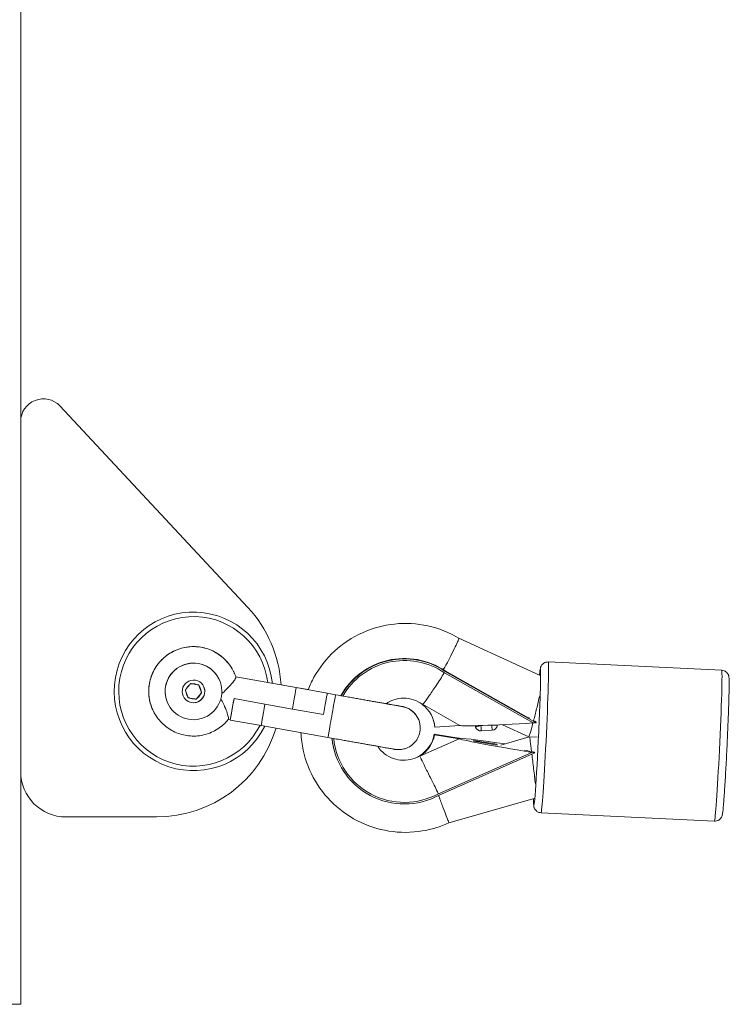
# Model space of a CAD drawing. Units: millimetres. Extents: x -472 to 20035, y 13 to 5072.
# Drawn here: x 10366 to 10521, y 2554 to 2772 of the extents above; entities that cross this region are included whole.
import ezdxf

# ---------------------------------------------------------------- set-up
doc = ezdxf.new("R2010")
doc.units = ezdxf.units.MM
doc.styles.get("Standard").update_dxf_attribs({"font": 'arial.ttf'})
doc.dimstyles.new('ISO-25', dxfattribs={"dimtxt": 2.5, "dimasz": 2.5, "dimexe": 1.25, "dimexo": 0.625, "dimtad": 1, "dimtxsty": 'Standard', "dimcen": 2.5, "dimadec": 0, "dimazin": 0, "dimtfac": 1, "dimtmove": 0, "dimatfit": 3, "dimfxl": 1, "dimarcsym": 0})

# ---------------------------------------------------------------- blocks, each defined once
blk = doc.blocks.new('*D3')
at = {"color": 0, "lineweight": -2, "transparency": 16777216}
for p, q in [((7946.6, 3691.16), (7946.6, 3752.41)), ((12618.74, 3691.16), (12618.74, 3752.41)), ((8096.6, 3751.16), (12468.74, 3751.16))]:
    blk.add_line(p, q, dxfattribs=at)
at = {"color": 0, "transparency": 16777216}
for points in [[(8096.6, 3776.16), (8096.6, 3726.16), (7946.6, 3751.16)], [(12468.74, 3776.16), (12468.74, 3726.16), (12618.74, 3751.16)]]:
    blk.add_solid(points, dxfattribs=at)
at = {"layer": 'Defpoints', "color": 0, "transparency": 16777216}
for p in [(12618.74, 3751.16), (7946.6, 1681.72), (12618.74, 1681.72)]:
    blk.add_point(p, dxfattribs=at)
at = {"color": 0, "transparency": 16777216, "insert": (10282.67, 3964.12), "char_height": 280, "attachment_point": 5}
blk.add_mtext('465', dxfattribs=at)

msp = doc.modelspace()

# ---------------------------------------------------------------- linework, layer by layer
at = {"color": 0, "linetype": 'Continuous', "lineweight": 0, "extrusion": (0, 1, -2.22045e-16)}
for p, q in [((10366.429, 2682.858), (10366.429, 2786.934)), ((10375.086, 2686.268), (10416.542, 2641.806)), ((10366.429, 2605.552), (10366.429, 2682.858)), ((10404.551, 2640.774), (10404.546, 2640.774)), ((10481.047, 2626.761), (10463.116, 2635.04)), ((10521.121, 2627.931), (10482.849, 2629.763)), ((10413.391, 2627.686), (10413.39, 2627.688)), ((10460.102, 2627.696), (10460.072, 2627.787)), ((10460.072, 2627.787), (10478.561, 2617.345)), ((10460.102, 2627.696), (10480.182, 2616.356)), ((10410.152, 2626.059), (10410.151, 2626.06)), ((10427.241, 2624.095), (10413.895, 2626.479)), ((10479.535, 2616.314), (10459.915, 2627.395)), ((10403.019, 2623.908), (10403.673, 2624.683)), ((10404.34, 2624.924), (10405.338, 2624.746)), ((10406.361, 2622.955), (10405.74, 2624.673)), ((10405.88, 2624.288), (10406.225, 2623.335)), ((10423.877, 2624.739), (10427.217, 2624.143)), ((10427.217, 2624.14), (10429.863, 2623.667)), ((10434.085, 2622.869), (10427.24, 2624.092)), ((10403.239, 2622.256), (10402.895, 2623.209)), ((10403.376, 2621.876), (10405.18, 2621.554)), ((10404.779, 2621.62), (10403.782, 2621.799)), ((10405.18, 2621.554), (10406.361, 2622.955)), ((10405.183, 2621.548), (10405.18, 2621.554)), ((10406.1, 2622.637), (10405.447, 2621.862)), ((10406.364, 2622.95), (10406.361, 2622.955)), ((10420.324, 2620.451), (10413.513, 2621.668)), ((10435.904, 2622.531), (10434.083, 2622.856)), ((10398.968, 2620.483), (10398.967, 2620.484)), ((10420.323, 2620.443), (10426.402, 2619.357)), ((10420.324, 2620.45), (10420.325, 2620.456)), ((10426.403, 2619.364), (10420.324, 2620.45)), ((10420.325, 2620.456), (10426.404, 2619.37)), ((10426.402, 2619.357), (10426.403, 2619.362)), ((10433.247, 2618.139), (10426.403, 2619.362)), ((10455.057, 2620.385), (10455.044, 2620.422)), ((10455.057, 2620.385), (10455.076, 2620.419)), ((10455.078, 2620.418), (10463.334, 2615.755)), ((10395.72, 2618.876), (10395.719, 2618.878)), ((10412.67, 2616.966), (10412.211, 2617.048)), ((10419.48, 2615.736), (10412.668, 2616.953)), ((10454.1, 2617.338), (10454.099, 2617.34)), ((10478.561, 2617.345), (10478.539, 2617.414)), ((10434.219, 2613.099), (10419.479, 2615.733)), ((10457.82, 2615.341), (10457.79, 2615.433)), ((10463.314, 2615.721), (10457.82, 2615.341)), ((10463.334, 2615.755), (10463.314, 2615.721)), ((10466.743, 2615.543), (10466.708, 2615.686)), ((10466.743, 2615.544), (10466.708, 2615.686)), ((10466.712, 2615.686), (10466.758, 2615.498)), ((10466.758, 2615.498), (10466.743, 2615.543)), ((10466.769, 2615.451), (10466.784, 2615.406)), ((10468.052, 2614.545), (10470.451, 2614.699)), ((10471.613, 2615.807), (10471.62, 2615.871)), ((10478.546, 2613.234), (10472.72, 2615.924)), ((10480.182, 2616.356), (10479.535, 2616.314)), ((10480.182, 2616.356), (10480.13, 2616.515)), ((10463.187, 2612.79), (10454.511, 2608.947)), ((10457.736, 2613.707), (10457.706, 2613.798)), ((10457.706, 2613.798), (10463.142, 2612.917)), ((10457.736, 2613.707), (10463.171, 2612.826)), ((10463.142, 2612.917), (10463.155, 2612.887)), ((10463.156, 2612.872), (10463.142, 2612.917)), ((10463.153, 2612.886), (10463.173, 2612.895)), ((10463.171, 2612.826), (10463.156, 2612.872)), ((10463.171, 2612.826), (10463.187, 2612.79)), ((10466.364, 2612.441), (10471.474, 2611.614)), ((10466.364, 2612.441), (10466.426, 2612.252)), ((10472.377, 2611.418), (10478.668, 2613.227)), ((10480.393, 2613.144), (10478.549, 2613.233)), ((10466.426, 2612.252), (10471.537, 2611.423)), ((10471.474, 2611.614), (10471.472, 2611.433)), ((10471.537, 2611.423), (10471.474, 2611.614)), ((10435.828, 2609.554), (10435.857, 2609.463)), ((10454.478, 2609.027), (10454.463, 2609.073)), ((10454.492, 2608.982), (10454.478, 2609.027)), ((10454.509, 2608.946), (10454.492, 2608.982)), ((10458.593, 2600.678), (10479.214, 2609.812)), ((10479.853, 2609.709), (10458.75, 2600.361)), ((10479.214, 2609.812), (10479.853, 2609.709)), ((10479.853, 2609.709), (10479.801, 2609.868)), ((10366.429, 2554.199), (10366.429, 2605.552)), ((10404.551, 2605.774), (10404.546, 2605.774)), ((10460.93, 2594.254), (10479.733, 2599.663)), ((10396.429, 2595.552), (10376.429, 2595.552)), ((10519.527, 2594.645), (10481.255, 2596.477)), ((10303.587, 2554.199), (10366.429, 2554.199))]:
    msp.add_line(p, q, dxfattribs=at)
at = {"color": 0, "linetype": 'Continuous', "lineweight": 0, "extrusion": (0, -2.22045e-16, -1)}
for centre, radius, start, end in [((-10371.429, 2682.858), 5, 0, 137.00333), ((-10396.429, 2623.052), 27.5, 137.00333, 176.57355), ((-10396.429, 2623.052), 27.5, 196.70991, 270), ((-10467.957, 2615.838), 1.25, 341.95571, 346.36443), ((-10467.972, 2615.793), 1.25, 266.33423, 341.95571), ((-10470.371, 2615.946), 1.25, 186.39296, 266.33423), ((-10376.429, 2605.552), 10, 270, 0)]:
    msp.add_arc(centre, radius, start, end, dxfattribs=at)
at = {"color": 0, "linetype": 'Continuous', "lineweight": 0, "extrusion": (6.88766e-41, -2.22045e-16, -1)}
msp.add_ellipse((10404.551, 2623.274), major_axis=(0, -17.5), ratio=0.9999997, start_param=-1.1162864, end_param=4.6113658, dxfattribs=at)
at = {"color": 0, "linetype": 'Continuous', "lineweight": 0, "extrusion": (0, -2.22045e-16, -1)}
for centre, major_axis, ratio, start_param, end_param in [((10404.551, 2623.274), (0, -16.5), 0.9999997, -1.0991542, 4.5940467), ((10404.555, 2623.281), (-8.835, -4.405), 0.9999986, 0, 3.1415927), ((10404.56, 2623.272), (1.491, 0.743), 0.9999986, -2.287767, -1.6696998), ((10404.56, 2623.272), (-1.491, -0.743), 0.9999986, -0.1933718, 0.4246953), ((10413.51, 2621.682), (-0.84, -4.716), 0.0010149, -1.5680428, 0.0000005), ((10420.319, 2620.449), (-0.84, -4.716), 0.0010149, -1.5697563, 0.0361469), ((10459.353, 2628.032), (-4.301, -7.615), 0.0424865, -0.0565026, 0.0052285), ((10451.106, 2614.431), (-15.249, -4.968), 0.9983407, -1.7532152, 0.221875), ((10479.057, 2610.295), (15.901, -2.584), 0.0279946, -3.1560247, -1.9501148), ((10466.721, 2604.831), (-3.568, 8.055), 0.0058752, -0.15202, -0.0573159)]:
    msp.add_ellipse(centre, major_axis=major_axis, ratio=ratio, start_param=start_param, end_param=end_param, dxfattribs=at)
at = {"color": 0, "linetype": 'Continuous', "lineweight": 0}
for centre, major_axis, ratio, start_param, end_param in [((10404.554, 2623.283), (8.835, 4.405), 0.9999986, 0, 3.1415927), ((10404.56, 2623.271), (5.592, 2.788), 0.9999986, -0.6392605, 5.6439248), ((10404.559, 2623.272), (5.592, 2.788), 0.9999986, 0, 2.5023322), ((10451.106, 2614.431), (-14.912, -4.858), 0.9983407, -2.4817641, -0.8376297), ((10459.985, 2629.145), (3.508, 5.667), 0.0440174, -1.7360546, -1.6079676), ((10480.388, 2613.2), (0.717, 14.979), 0.020464, -1.6246587, 0.4296383), ((10520.324, 2611.288), (0.797, 16.643), 0.020464, -1.6246587, 0), ((10404.56, 2623.271), (-2.237, -1.115), 0.9999986, -0.6392605, 5.6439248), ((10404.559, 2623.272), (-5.592, -2.788), 0.9999986, -0.6392605, 0), ((10404.56, 2623.271), (2.237, 1.115), 0.9999986, -0.6392605, -0.0000174), ((10426.401, 2619.379), (0.84, 4.716), 0.0010149, -1.5724898, -0.0000005), ((10426.377, 2619.427), (0.84, 4.716), 0.0010149, -0.1334134, -0.0000005), ((10404.56, 2623.271), (-2.237, -1.115), 0.9999986, 0.0000173, 2.5023322), ((10433.245, 2618.153), (0.84, 4.716), 0.0010149, -1.5735501, -0.0000005), ((10435.061, 2617.815), (-0.842, -4.716), 0.0010156, 0, 3.1415927), ((10480.164, 2619.828), (1.617, 6.594), 0.0298384, -1.6188447, -1.183915), ((10420.32, 2620.452), (-0.84, -4.716), 0.0010149, -0.0000005, 1.5691031), ((10449.812, 2615.203), (4.287, 2.137), 0.9999986, 0, 0.9768935), ((10450.964, 2614.868), (6.535, 2.129), 0.9983407, -0.2463344, 0.6183711), ((10480.164, 2619.828), (1.617, 6.594), 0.0298384, 4.2455195, 4.6643406), ((10450.934, 2614.959), (6.535, 2.129), 0.9983407, -0.2463344, -0.0069915), ((10482.057, 2615.69), (6.089, -3.449), 0.0347361, -1.9611828, -1.8731689), ((10479.378, 2616.797), (16.079, 1.026), 0.0305002, -3.0839038, -1.5629698), ((10467.957, 2615.838), (-1.214, -0.295), 0.0574142, 0, 0.0044265), ((10467.972, 2615.793), (-1.214, -0.295), 0.0574142, 0.0044265, 1.5706592), ((10467.972, 2615.793), (-1.188, -0.387), 0.9983407, -0.0768194, 0), ((10467.972, 2615.793), (0.08, -1.247), 0.014322, 0, 1.5140559), ((10470.371, 2615.946), (0.08, -1.247), 0.014322, 0, 1.4648462), ((10480.164, 2619.828), (1.617, 6.594), 0.0298384, 3.135789, 4.1571774), ((10451.106, 2614.431), (-14.912, -4.858), 0.9983407, -0.2156109, 1.7541161), ((10450.934, 2614.959), (6.535, 2.129), 0.9983407, -1.3460191, -0.4853349), ((10450.964, 2614.868), (6.535, 2.129), 0.9983407, -1.3460191, -0.4853349), ((10480.388, 2613.2), (-0.717, -14.979), 0.020464, -0.4359142, 1.5169339), ((10481.768, 2609.855), (6.21, -1.015), 0.050852, 3.9929251, 4.3982996), ((10520.324, 2611.288), (-0.797, -16.643), 0.020464, 0, 1.5169339), ((10458.568, 2600.51), (2.411, -6.242), 0.0030846, 4.745437, 4.7696962)]:
    msp.add_ellipse(centre, major_axis=major_axis, ratio=ratio, start_param=start_param, end_param=end_param, dxfattribs=at)
at = {"color": 0, "linetype": 'Continuous', "lineweight": 0, "extrusion": (-1.2326e-32, -2.22045e-16, -1)}
for centre, major_axis, ratio, start_param, end_param in [((10451.076, 2614.522), (15.249, 4.968), 0.9983407, -2.317486, -0.6607295), ((10404.56, 2623.272), (1.491, 0.743), 0.9999986, -1.2405694, -0.6225023), ((10467.957, 2615.838), (-1.188, -0.387), 0.9983407, 0, 0.0768194), ((10466.721, 2604.831), (-3.568, 8.055), 0.0058752, -0.0573159, 0), ((10458.568, 2600.51), (-2.942, 5.981), 0.0081761, -1.6278298, -1.6036372)]:
    msp.add_ellipse(centre, major_axis=major_axis, ratio=ratio, start_param=start_param, end_param=end_param, dxfattribs=at)
at = {"color": 0, "linetype": 'Continuous', "lineweight": 0, "extrusion": (1.2326e-32, -2.22045e-16, -1)}
for centre, major_axis, ratio, start_param, end_param in [((10451.106, 2614.431), (15.249, 4.968), 0.9983407, -2.3118948, -0.6607295), ((10404.56, 2623.272), (1.491, 0.743), 0.9999986, -0.1933718, 0.4246953), ((10404.56, 2623.272), (-1.491, -0.743), 0.9999986, -1.2405694, -0.6225023), ((10450.964, 2614.868), (6.573, 2.141), 0.9983406, -0.6191099, -0.6187573), ((10450.964, 2614.868), (-6.573, -2.141), 0.9983406, -1.7952211, -1.7948686)]:
    msp.add_ellipse(centre, major_axis=major_axis, ratio=ratio, start_param=start_param, end_param=end_param, dxfattribs=at)
at = {"color": 0, "linetype": 'Continuous', "lineweight": 0, "extrusion": (1.54074e-33, -2.22045e-16, -1)}
msp.add_ellipse((10482.052, 2613.12), major_axis=(0.797, 16.643), ratio=0.020464, start_param=0, end_param=1.6246587, dxfattribs=at)
at = {"color": 0, "linetype": 'Continuous', "lineweight": 0, "extrusion": (-2.46519e-32, -2.22045e-16, -1)}
for centre, major_axis, ratio, start_param, end_param in [((10459.985, 2629.145), (3.163, 5.881), 0.0415991, 1.6105043, 1.738673), ((10451.076, 2614.522), (-15.249, -4.968), 0.9983407, 0, 0.2163906)]:
    msp.add_ellipse(centre, major_axis=major_axis, ratio=ratio, start_param=start_param, end_param=end_param, dxfattribs=at)
at = {"color": 0, "linetype": 'Continuous', "lineweight": 0, "extrusion": (-3.69779e-32, -2.22045e-16, -1)}
msp.add_ellipse((10404.56, 2623.272), major_axis=(-1.491, -0.743), ratio=0.9999986, start_param=-2.287767, end_param=-1.6696998, dxfattribs=at)
at = {"color": 0, "linetype": 'Continuous', "lineweight": 0, "extrusion": (-6.16298e-33, -2.22045e-16, -1)}
for centre, major_axis, ratio, start_param, end_param in [((10413.508, 2621.669), (-0.84, -4.716), 0.0010149, -1.5708167, 0.0745012), ((10479.057, 2610.295), (15.901, -2.584), 0.0279946, 1.5563643, 3.1271606)]:
    msp.add_ellipse(centre, major_axis=major_axis, ratio=ratio, start_param=start_param, end_param=end_param, dxfattribs=at)
at = {"color": 0, "linetype": 'Continuous', "lineweight": 0, "extrusion": (2.46519e-32, -2.22045e-16, -1)}
msp.add_ellipse((10449.812, 2615.201), major_axis=(4.287, 2.137), ratio=0.9999986, start_param=-0.9656815, end_param=0, dxfattribs=at)
at = {"color": 0, "linetype": 'Continuous', "lineweight": 0, "extrusion": (-9.24446e-33, -2.22045e-16, -1)}
for centre, major_axis, ratio, start_param, end_param in [((10470.371, 2615.946), (1.242, -0.139), 0.0524402, 0, 1.1914114), ((10479.506, 2606.533), (0.781, -6.711), 0.0112502, 3.2196246, 4.173629), ((10479.506, 2606.533), (0.781, -6.711), 0.0112502, 4.2663845, 4.7681055), ((10479.506, 2606.533), (0.781, -6.711), 0.0112502, -1.5150798, -0.987957)]:
    msp.add_ellipse(centre, major_axis=major_axis, ratio=ratio, start_param=start_param, end_param=end_param, dxfattribs=at)
at = {"color": 0, "linetype": 'Continuous', "lineweight": 0, "extrusion": (-2.00297e-32, -2.22045e-16, -1)}
msp.add_ellipse((10482.052, 2613.12), major_axis=(-0.797, -16.643), ratio=0.020464, start_param=-1.5169339, end_param=0, dxfattribs=at)
at = {"color": 0, "linetype": 'Continuous', "lineweight": 0}
for points, knots in [([(10463.117, 2635.04), (10461.001, 2636.295), (10458.682, 2637.208), (10453.874, 2638.26), (10451.385, 2638.398), (10446.488, 2637.885), (10444.08, 2637.234), (10439.591, 2635.208), (10437.51, 2633.833), (10433.887, 2630.498), (10432.344, 2628.539), (10430.655, 2625.497), (10430.219, 2624.574), (10429.847, 2623.627)], [4.2130168, 4.2130168, 4.2130168, 4.2130168, 4.532983, 4.532983, 4.8531111, 4.8531111, 5.1733505, 5.1733505, 5.4936065, 5.4936065, 5.8137781, 5.8137781, 5.9461902, 5.9461902, 5.9461902, 5.9461902]), ([(10460.104, 2628.78), (10460.107, 2628.787), (10460.111, 2628.793), (10460.114, 2628.8), (10460.538, 2629.586), (10460.953, 2630.374), (10461.334, 2631.117), (10461.704, 2631.84), (10462.035, 2632.507), (10462.31, 2633.079), (10462.584, 2633.65), (10462.797, 2634.117), (10462.936, 2634.452), (10463.075, 2634.786), (10463.139, 2634.983), (10463.123, 2635.03), (10463.122, 2635.035), (10463.12, 2635.038), (10463.117, 2635.04)], [1.0235447, 1.0235447, 1.0235447, 1.0235447, 1.0257944, 1.0257944, 1.0257944, 1.2938308, 1.2938308, 1.2938308, 1.5544101, 1.5544101, 1.5544101, 1.8146334, 1.8146334, 1.8146334, 2.0746923, 2.0746923, 2.0746923, 2.1000462, 2.1000462, 2.1000462, 2.1000462]), ([(10395.719, 2618.878), (10395.249, 2619.82), (10394.931, 2620.839), (10394.632, 2622.923), (10394.651, 2623.99), (10395.023, 2626.063), (10395.376, 2627.069), (10396.381, 2628.92), (10397.033, 2629.764), (10398.569, 2631.205), (10399.454, 2631.801), (10401.365, 2632.685), (10402.392, 2632.973), (10404.485, 2633.211), (10405.55, 2633.161), (10407.611, 2632.729), (10408.607, 2632.346), (10410.428, 2631.288), (10411.252, 2630.612), (10412.52, 2629.178), (10413.006, 2628.458), (10413.39, 2627.688)], [4.2126958, 4.2126958, 4.2126958, 4.2126958, 4.5326954, 4.5326954, 4.8526952, 4.8526952, 5.1726951, 5.1726951, 5.4926952, 5.4926952, 5.8126955, 5.8126955, 6.1326958, 6.1326958, 6.452696, 6.452696, 6.7726961, 6.7726961, 7.092696, 7.092696, 7.3542884, 7.3542884, 7.3542884, 7.3542884]), ([(10482.849, 2629.763), (10482.668, 2629.772), (10482.486, 2629.749), (10482.154, 2629.659), (10482.008, 2629.588), (10481.743, 2629.425), (10481.64, 2629.332), (10481.46, 2629.145), (10481.399, 2629.058), (10481.297, 2628.899), (10481.265, 2628.833), (10481.204, 2628.701), (10481.184, 2628.645), (10481.136, 2628.505), (10481.121, 2628.444), (10481.055, 2628.159), (10481.036, 2627.995), (10480.976, 2627.503), (10480.944, 2627.195), (10480.911, 2626.824)], [0.0012767, 0.0012767, 0.0012767, 0.0012767, 0.00793446, 0.00793446, 0.01526297, 0.01526297, 0.02464913, 0.02464913, 0.03702589, 0.03702589, 0.05194881, 0.05194881, 0.07253857, 0.07253857, 0.11234112, 0.11234112, 0.27281762, 0.27281762, 0.44220741, 0.44220741, 0.44220741, 0.44220741]), ([(10413.391, 2627.686), (10413.431, 2627.605), (10413.47, 2627.523), (10413.546, 2627.359), (10413.583, 2627.277), (10413.655, 2627.111), (10413.69, 2627.027), (10413.757, 2626.859), (10413.789, 2626.775), (10413.852, 2626.605), (10413.882, 2626.52), (10413.911, 2626.434)], [1.0711031, 1.0711031, 1.0711031, 1.0711031, 1.09857938, 1.09857938, 1.12605567, 1.12605567, 1.15353195, 1.15353195, 1.18100824, 1.18100824, 1.20848452, 1.20848452, 1.20848452, 1.20848452]), ([(10521.121, 2627.931), (10521.302, 2627.923), (10521.48, 2627.883), (10521.803, 2627.761), (10521.941, 2627.677), (10522.19, 2627.489), (10522.283, 2627.387), (10522.445, 2627.183), (10522.497, 2627.09), (10522.582, 2626.922), (10522.609, 2626.853), (10522.656, 2626.717), (10522.671, 2626.659), (10522.705, 2626.515), (10522.714, 2626.453), (10522.753, 2626.163), (10522.756, 2625.998), (10522.778, 2625.141), (10522.769, 2624.175), (10522.716, 2621.839), (10522.68, 2620.604), (10522.584, 2617.866), (10522.525, 2616.366), (10522.392, 2613.244), (10522.317, 2611.623), (10522.159, 2608.422), (10522.075, 2606.843), (10521.908, 2603.882), (10521.824, 2602.502), (10521.664, 2600.076), (10521.588, 2599.031), (10521.45, 2597.362), (10521.392, 2596.77), (10521.31, 2596.226), (10521.295, 2596.123), (10521.235, 2595.89), (10521.22, 2595.808), (10521.095, 2595.542), (10521.049, 2595.445), (10520.865, 2595.206), (10520.761, 2595.082), (10520.43, 2594.849), (10520.236, 2594.745), (10519.846, 2594.653), (10519.686, 2594.637), (10519.527, 2594.645)], [6.2819086, 6.2819086, 6.2819086, 6.2819086, 6.2885664, 6.2885664, 6.2958949, 6.2958949, 6.305281, 6.305281, 6.3176578, 6.3176578, 6.3325807, 6.3325807, 6.3531705, 6.3531705, 6.392973, 6.392973, 6.5534495, 6.5534495, 6.9637219, 6.9637219, 7.2884143, 7.2884143, 7.6099661, 7.6099661, 7.9308073, 7.9308073, 8.2515458, 8.2515458, 8.5726156, 8.5726156, 8.895077, 8.895077, 9.2251913, 9.2251913, 9.3243463, 9.3243463, 9.3739238, 9.3739238, 9.3939069, 9.3939069, 9.4076072, 9.4076072, 9.4176508, 9.4176508, 9.4235013, 9.4235013, 9.4235013, 9.4235013]), ([(10410.787, 2622.754), (10410.937, 2622.879), (10411.084, 2623.006), (10411.56, 2623.431), (10411.873, 2623.734), (10412.566, 2624.45), (10412.92, 2624.856), (10413.456, 2625.533), (10413.649, 2625.808), (10413.886, 2626.222), (10413.935, 2626.362), (10413.911, 2626.434)], [-4.7549913, -4.7549913, -4.7549913, -4.7549913, -4.6575347, -4.6575347, -4.4336278, -4.4336278, -4.1236668, -4.1236668, -3.8533438, -3.8533438, -3.5991641, -3.5991641, -3.5991641, -3.5991641]), ([(10459.915, 2627.395), (10459.909, 2627.385), (10459.903, 2627.375), (10459.896, 2627.364), (10459.61, 2626.904), (10459.322, 2626.447), (10459.038, 2626), (10458.694, 2625.46), (10458.356, 2624.937), (10458.03, 2624.442), (10457.462, 2623.577), (10456.94, 2622.809), (10456.495, 2622.181), (10456.051, 2621.554), (10455.693, 2621.078), (10455.443, 2620.779), (10455.259, 2620.56), (10455.136, 2620.439), (10455.078, 2620.418)], [-2.7737366, -2.7737366, -2.7737366, -2.7737366, -2.770152, -2.770152, -2.770152, -2.6072062, -2.6072062, -2.6072062, -2.4099366, -2.4099366, -2.4099366, -2.0653658, -2.0653658, -2.0653658, -1.721434, -1.721434, -1.721434, -1.4690907, -1.4690907, -1.4690907, -1.4690907]), ([(10412.241, 2617.084), (10412.288, 2617.142), (10412.29, 2617.289), (10412.21, 2617.756), (10412.124, 2618.08), (10411.856, 2618.899), (10411.664, 2619.401), (10411.262, 2620.312), (10411.073, 2620.704), (10410.774, 2621.267), (10410.68, 2621.436), (10410.583, 2621.605)], [-0.77469416, -0.77469416, -0.77469416, -0.77469416, -0.6217823, -0.6217823, -0.45846035, -0.45846035, -0.27119007, -0.27119007, -0.13591145, -0.13591145, -0.07712061, -0.07712061, -0.07712061, -0.07712061]), ([(10450.527, 2619.937), (10450.527, 2619.937), (10450.527, 2619.937), (10450.525, 2619.937), (10450.455, 2619.949), (10450.3, 2619.976), (10450.226, 2619.988), (10450.052, 2620.018), (10449.952, 2620.036), (10449.729, 2620.075), (10449.605, 2620.096), (10449.336, 2620.144), (10449.19, 2620.169), (10448.86, 2620.227), (10448.673, 2620.26), (10448.271, 2620.331), (10448.056, 2620.369), (10447.599, 2620.45), (10447.359, 2620.492), (10446.858, 2620.581), (10446.597, 2620.627), (10446.055, 2620.723), (10445.773, 2620.773), (10445.186, 2620.877), (10444.881, 2620.932), (10444.252, 2621.043), (10443.929, 2621.101), (10443.27, 2621.218), (10442.935, 2621.277), (10442.251, 2621.399), (10441.902, 2621.461), (10441.188, 2621.588), (10440.823, 2621.653), (10440.084, 2621.785), (10439.71, 2621.852), (10438.958, 2621.986), (10438.582, 2622.053), (10437.443, 2622.256), (10436.673, 2622.394), (10435.904, 2622.531)], [4.789318, 4.789318, 4.789318, 4.789318, 4.790767, 4.790767, 4.9015019, 4.9015019, 4.9718664, 4.9718664, 5.0429532, 5.0429532, 5.1140013, 5.1140013, 5.1842909, 5.1842909, 5.2623508, 5.2623508, 5.341385, 5.341385, 5.4204108, 5.4204108, 5.4984501, 5.4984501, 5.5765054, 5.5765054, 5.655535, 5.655535, 5.7345617, 5.7345617, 5.8126094, 5.8126094, 5.8906627, 5.8906627, 5.969691, 5.969691, 6.0487181, 6.0487181, 6.1267687, 6.1267687, 6.2831853, 6.2831853, 6.2831853, 6.2831853]), ([(10455.05, 2620.418), (10454.461, 2620.854), (10453.801, 2621.194), (10452.408, 2621.65), (10451.675, 2621.765), (10450.213, 2621.761), (10449.483, 2621.641), (10448.174, 2621.206), (10447.587, 2620.914), (10447.053, 2620.546)], [4.111706, 4.111706, 4.111706, 4.111706, 4.4324281, 4.4324281, 4.7517488, 4.7517488, 5.0699593, 5.0699593, 5.3525747, 5.3525747, 5.3525747, 5.3525747]), ([(10447.086, 2620.569), (10447.349, 2620.522), (10447.6, 2620.477), (10448.063, 2620.393), (10448.278, 2620.354), (10448.684, 2620.281), (10448.875, 2620.246), (10449.23, 2620.182), (10449.394, 2620.152), (10449.693, 2620.098), (10449.827, 2620.073), (10450.191, 2620.006), (10450.376, 2619.972), (10450.578, 2619.934), (10450.631, 2619.924), (10450.717, 2619.908), (10450.742, 2619.903), (10450.823, 2619.885), (10450.849, 2619.88), (10450.91, 2619.866), (10450.929, 2619.861), (10450.985, 2619.847), (10451.027, 2619.837), (10451.163, 2619.799), (10451.239, 2619.779), (10451.528, 2619.676), (10451.661, 2619.635), (10452.117, 2619.406), (10452.312, 2619.309), (10452.797, 2618.954), (10452.994, 2618.8), (10453.488, 2618.294), (10453.799, 2617.942), (10454.099, 2617.34)], [4.00231671, 4.00231671, 4.00231671, 4.00231671, 4.08407045, 4.08407045, 4.16214959, 4.16214959, 4.24117963, 4.24117963, 4.32019143, 4.32019143, 4.39822972, 4.39822972, 4.55530935, 4.55530935, 4.63384916, 4.63384916, 4.67311907, 4.67311907, 4.68734652, 4.68734652, 4.69215591, 4.69215591, 4.69920856, 4.69920856, 4.705243, 4.705243, 4.70881599, 4.70881599, 4.71060248, 4.71060248, 4.71149573, 4.71149573, 4.71238898, 4.71238898, 4.71238898, 4.71238898]), ([(10412.241, 2617.084), (10411.58, 2616.264), (10410.786, 2615.551), (10409.016, 2614.411), (10408.039, 2613.984), (10405.999, 2613.458), (10404.937, 2613.36), (10402.836, 2613.502), (10401.797, 2613.743), (10399.847, 2614.54), (10398.937, 2615.095), (10397.336, 2616.464), (10396.647, 2617.278), (10395.966, 2618.406), (10395.838, 2618.639), (10395.72, 2618.876)], [2.2121592, 2.2121592, 2.2121592, 2.2121592, 2.5321594, 2.5321594, 2.8521597, 2.8521597, 3.17216, 3.17216, 3.4921601, 3.4921601, 3.8121601, 3.8121601, 4.1321599, 4.1321599, 4.2126958, 4.2126958, 4.2126958, 4.2126958]), ([(10454.1, 2617.338), (10454.328, 2616.881), (10454.544, 2616.258), (10454.626, 2615.002), (10454.573, 2614.444), (10454.294, 2613.433), (10454.081, 2612.983), (10453.568, 2612.183), (10453.265, 2611.859), (10452.606, 2611.276), (10452.274, 2611.08), (10451.548, 2610.707), (10451.246, 2610.623), (10450.52, 2610.436), (10450.306, 2610.433), (10449.694, 2610.391), (10449.608, 2610.414), (10449.413, 2610.426), (10449.361, 2610.431), (10449.279, 2610.44), (10449.251, 2610.443), (10449.196, 2610.45), (10449.174, 2610.453), (10449.12, 2610.46), (10449.098, 2610.463), (10449.017, 2610.476), (10448.986, 2610.481), (10448.889, 2610.497), (10448.828, 2610.507), (10448.675, 2610.533), (10448.586, 2610.549), (10448.378, 2610.585), (10448.259, 2610.605), (10447.996, 2610.652), (10447.851, 2610.677), (10447.535, 2610.732), (10447.363, 2610.763), (10446.992, 2610.828), (10446.791, 2610.863), (10446.365, 2610.939), (10446.139, 2610.979), (10445.665, 2611.062), (10445.418, 2611.106), (10444.902, 2611.197), (10444.633, 2611.245), (10444.071, 2611.345), (10443.777, 2611.397), (10443.171, 2611.504), (10442.858, 2611.56), (10442.219, 2611.674), (10441.893, 2611.731), (10441.227, 2611.85), (10440.886, 2611.911), (10440.187, 2612.035), (10439.829, 2612.099), (10439.102, 2612.228), (10438.733, 2612.294), (10437.991, 2612.426), (10437.618, 2612.493), (10436.248, 2612.737), (10435.234, 2612.918), (10434.219, 2613.099)], [4.712389, 4.712389, 4.712389, 4.712389, 4.7130678, 4.7130678, 4.7135315, 4.7135315, 4.7139725, 4.7139725, 4.7144852, 4.7144852, 4.7151959, 4.7151959, 4.7163841, 4.7163841, 4.718887, 4.718887, 4.7253585, 4.7253585, 4.7317966, 4.7317966, 4.7380444, 4.7380444, 4.7467422, 4.7467422, 4.7635529, 4.7635529, 4.8204151, 4.8204151, 4.8983952, 4.8983952, 4.9773277, 4.9773277, 5.0563761, 5.0563761, 5.1345743, 5.1345743, 5.2126175, 5.2126175, 5.2916361, 5.2916361, 5.3706652, 5.3706652, 5.4487336, 5.4487336, 5.5267825, 5.5267825, 5.6058072, 5.6058072, 5.6848352, 5.6848352, 5.7628929, 5.7628929, 5.840944, 5.840944, 5.9199702, 5.9199702, 5.9989976, 5.9989976, 6.0770521, 6.0770521, 6.2831853, 6.2831853, 6.2831853, 6.2831853]), ([(10428.272, 2614.162), (10428.303, 2613.483), (10428.363, 2612.805), (10428.781, 2609.695), (10429.501, 2607.312), (10431.656, 2602.893), (10433.091, 2600.858), (10436.528, 2597.341), (10438.53, 2595.86), (10442.901, 2593.602), (10445.269, 2592.825), (10450.13, 2592.055), (10452.624, 2592.063), (10457.08, 2592.794), (10459.062, 2593.399), (10460.93, 2594.254)], [6.3652425, 6.3652425, 6.3652425, 6.3652425, 6.4536562, 6.4536562, 6.7734106, 6.7734106, 7.0931578, 7.0931578, 7.4129983, 7.4129983, 7.732995, 7.732995, 8.0531489, 8.0531489, 8.3203006, 8.3203006, 8.3203006, 8.3203006]), ([(10445.204, 2611.144), (10445.314, 2610.976), (10445.432, 2610.813), (10446.013, 2610.081), (10446.563, 2609.58), (10447.792, 2608.779), (10448.47, 2608.477), (10449.887, 2608.104), (10450.624, 2608.032), (10452.084, 2608.121), (10452.805, 2608.282), (10453.826, 2608.689), (10454.157, 2608.852), (10454.473, 2609.041)], [6.902021, 6.902021, 6.902021, 6.902021, 6.9902458, 6.9902458, 7.3119402, 7.3119402, 7.6324095, 7.6324095, 7.9514908, 7.9514908, 8.2695663, 8.2695663, 8.4299512, 8.4299512, 8.4299512, 8.4299512]), ([(10458.593, 2600.678), (10458.588, 2600.689), (10458.583, 2600.7), (10458.577, 2600.711), (10458.338, 2601.197), (10458.097, 2601.685), (10457.859, 2602.168), (10457.57, 2602.752), (10457.286, 2603.326), (10457.012, 2603.879), (10456.535, 2604.844), (10456.095, 2605.729), (10455.718, 2606.486), (10455.343, 2607.241), (10455.039, 2607.854), (10454.825, 2608.29), (10454.668, 2608.61), (10454.562, 2608.831), (10454.511, 2608.947)], [-0.0035845, -0.0035845, -0.0035845, -0.0035845, 0, 0, 0, 0.1629461, 0.1629461, 0.1629461, 0.360216, 0.360216, 0.360216, 0.7047872, 0.7047872, 0.7047872, 1.0487194, 1.0487194, 1.0487194, 1.3010629, 1.3010629, 1.3010629, 1.3010629]), ([(10458.687, 2600.145), (10458.689, 2600.139), (10458.691, 2600.133), (10458.693, 2600.127), (10458.855, 2599.709), (10459.014, 2599.295), (10459.169, 2598.891), (10459.324, 2598.486), (10459.474, 2598.094), (10459.617, 2597.718), (10459.894, 2596.991), (10460.14, 2596.34), (10460.342, 2595.803), (10460.544, 2595.268), (10460.699, 2594.856), (10460.799, 2594.592), (10460.885, 2594.368), (10460.929, 2594.254), (10460.93, 2594.254)], [-0.0019233, -0.0019233, -0.0019233, -0.0019233, 0, 0, 0, 0.1345019, 0.1345019, 0.1345019, 0.2689524, 0.2689524, 0.2689524, 0.529768, 0.529768, 0.529768, 0.7898298, 0.7898298, 0.7898298, 1.0111124, 1.0111124, 1.0111124, 1.0111124]), ([(10479.607, 2599.627), (10479.604, 2599.074), (10479.608, 2598.666), (10479.632, 2598.221), (10479.637, 2598.117), (10479.674, 2597.879), (10479.681, 2597.796), (10479.78, 2597.52), (10479.817, 2597.419), (10479.977, 2597.163), (10480.069, 2597.03), (10480.377, 2596.766), (10480.56, 2596.644), (10480.939, 2596.516), (10481.096, 2596.484), (10481.255, 2596.477)], [2.69595964, 2.69595964, 2.69595964, 2.69595964, 2.94455937, 2.94455937, 3.04371436, 3.04371436, 3.09329186, 3.09329186, 3.11327501, 3.11327501, 3.12697527, 3.12697527, 3.13701891, 3.13701891, 3.14286935, 3.14286935, 3.14286935, 3.14286935])]:
    msp.add_open_spline(points, degree=3, knots=knots, dxfattribs=at)
for points, weights in [([(10402.755, 2623.594), (10402.894, 2623.758), (10403.019, 2623.908)], [1.0282829807, 1.02106492541, 1]), ([(10402.895, 2623.209), (10402.828, 2623.393), (10402.755, 2623.594)], [1, 1.02106492541, 1.0282829807]), ([(10403.673, 2624.683), (10403.798, 2624.832), (10403.937, 2624.996)], [1, 1.02106492541, 1.0282829807]), ([(10403.937, 2624.996), (10404.148, 2624.958), (10404.34, 2624.924)], [1.0282829807, 1.02106492541, 1]), ([(10405.338, 2624.746), (10405.53, 2624.711), (10405.741, 2624.673)], [1, 1.02106492541, 1.0282829807]), ([(10405.741, 2624.673), (10405.814, 2624.472), (10405.88, 2624.288)], [1.0282829807, 1.02106492541, 1]), ([(10406.225, 2623.335), (10406.291, 2623.151), (10406.364, 2622.95)], [1, 1.02106492541, 1.0282829807]), ([(10403.378, 2621.87), (10403.305, 2622.072), (10403.239, 2622.256)], [1.0282829807, 1.02106492541, 1]), ([(10403.782, 2621.799), (10403.59, 2621.833), (10403.378, 2621.87)], [1, 1.02106492541, 1.0282829807]), ([(10405.183, 2621.548), (10404.971, 2621.586), (10404.779, 2621.62)], [1.0282829807, 1.02106492541, 1]), ([(10405.447, 2621.862), (10405.321, 2621.712), (10405.183, 2621.548)], [1, 1.02106492541, 1.0282829807]), ([(10406.364, 2622.95), (10406.226, 2622.786), (10406.1, 2622.637)], [1.0282829807, 1.02106492541, 1])]:
    msp.add_rational_spline(points, weights, degree=2, dxfattribs=at)
for points in [[(10478.444, 2617.411), (10478.476, 2617.412), (10478.507, 2617.413), (10478.539, 2617.414)], [(10478.539, 2617.414), (10478.599, 2617.383), (10478.659, 2617.351), (10478.719, 2617.319)]]:
    msp.add_open_spline(points, degree=3, dxfattribs=at)

# ---------------------------------------------------------------- dimensions: what is measured, and where the dimension line sits
dim = msp.add_linear_dim(base=(12618.741, 3751.155), p1=(7946.6, 1681.722), p2=(12618.741, 1681.722), text='465', dimstyle='ISO-25', override={"dimtxt": 280, "dimasz": 150, "dimgap": 70, "dimtad": 2, "dimfxl": 60, "dimfxlon": 1})
dim.commit()
dim.dimension.update_dxf_attribs({"geometry": '*D3', "text_midpoint": (10282.671, 3964.116)})

doc.saveas('drawing.dxf')
